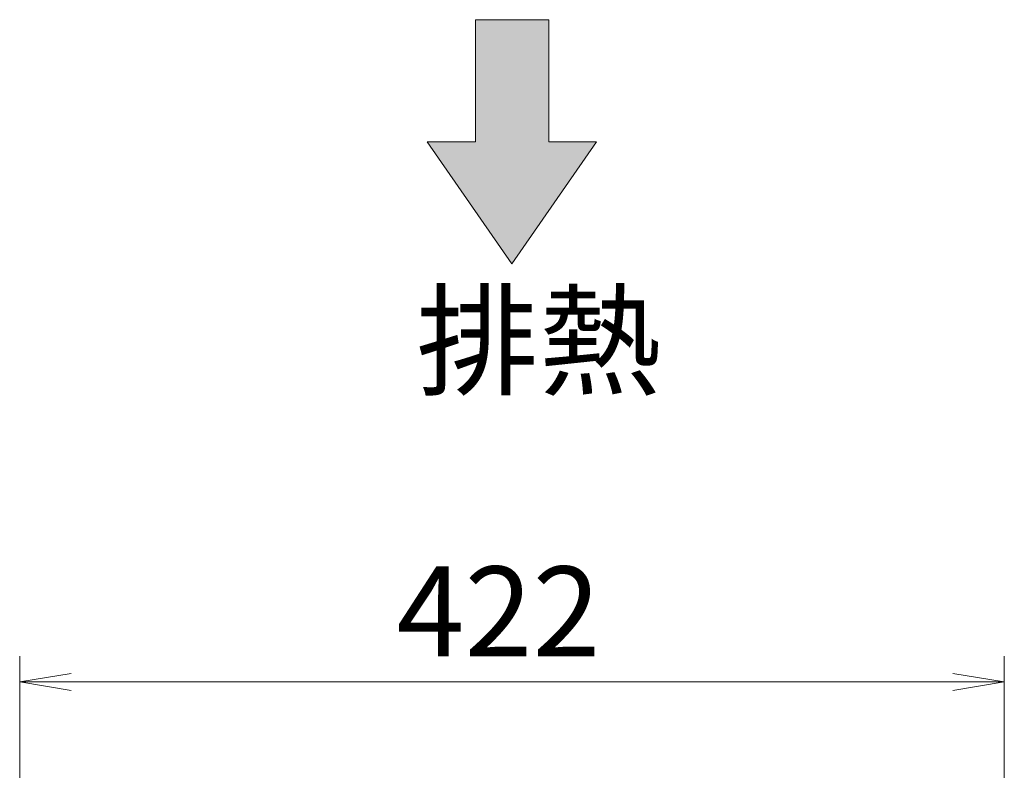
# Model space of a CAD drawing. Units: millimetres. Extents: x 12846 to 17206, y 1186 to 10594.
# Drawn here: x 13202 to 13624, y 5972 to 6294 of the extents above; entities that cross this region are included whole.
import ezdxf

# ---------------------------------------------------------------- set-up
doc = ezdxf.new("R2010")
doc.units = ezdxf.units.MM
doc.layers.get('0').update_dxf_attribs({"lineweight": 18})
doc.layers.add('AM_5', color=51, linetype='Continuous', lineweight=18)
doc.styles.get("Standard").update_dxf_attribs({"font": 'simplex.shx', "bigfont": 'bigfont.shx'})

# ---------------------------------------------------------------- blocks, each defined once
blk = doc.blocks.new('A$C3B034443')
blk.add_hatch(color=252).paths.add_polyline_path([(-22.481, -71.671), (-19.182, -76.433), (-15.883, -71.671), (-17.753, -71.671), (-17.753, -66.909), (-20.61, -66.909), (-20.61, -71.671)])
for p, q in [((-20.61, -66.909), (-20.61, -71.671)), ((-17.753, -66.909), (-20.61, -66.909)), ((-17.753, -71.671), (-17.753, -66.909)), ((-20.61, -71.671), (-22.481, -71.671)), ((-22.481, -71.671), (-19.182, -76.433)), ((-19.182, -76.433), (-15.883, -71.671)), ((-15.883, -71.671), (-17.753, -71.671))]:
    blk.add_line(p, q)
at = {"color": 0, "linetype": 'ByBlock', "lineweight": -2}
for p, q in [((-36.364, -92.394), (-38.364, -92.727)), ((-2, -92.394), (0, -92.727)), ((-36.364, -93.061), (-38.364, -92.727)), ((-38.364, -92.727), (-36.364, -92.727)), ((-2, -93.061), (0, -92.727)), ((0, -92.727), (-2, -92.727))]:
    blk.add_line(p, q, dxfattribs=at)
at = {"layer": 'AM_5', "color": 4, "lineweight": 9}
for p, q in [((-38.364, -103.227), (-38.364, -91.727)), ((0, -103.227), (0, -91.727)), ((-36.364, -92.727), (-2, -92.727))]:
    blk.add_line(p, q, dxfattribs=at)
blk.add_text('排熱', height=3.5).set_placement((-22.915, -81.183))
at = {"layer": 'AM_5'}
blk.add_text('422', height=3.5, dxfattribs=at).set_placement((-23.682, -91.727))

msp = doc.modelspace()

# ---------------------------------------------------------------- block references
at = {"xscale": 11, "yscale": 11, "zscale": 11}
msp.add_blockref('A$C3B034443', (13624.11, 7029.76), dxfattribs=at)

doc.saveas('drawing.dxf')
